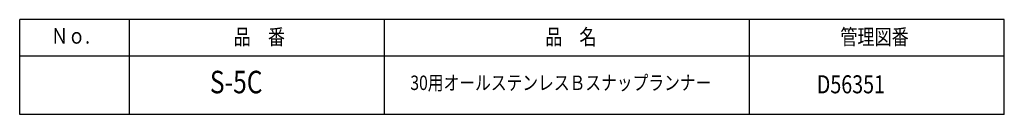
# Model space of a CAD drawing. Extents: x -40 to 95, y -138 to 79.
# Drawn here: x -40 to 95, y -138 to -126 of the extents above; entities that cross this region are included whole.
import ezdxf

# ---------------------------------------------------------------- set-up
doc = ezdxf.new("R2010")
doc.units = 0
doc.header["$MEASUREMENT"] = 0
doc.layers.add('LAYER0', color=7, linetype='Continuous')
doc.styles.get("Standard").update_dxf_attribs({"font": 'txt', "bigfont": 'extfont'})

msp = doc.modelspace()

# ---------------------------------------------------------------- linework, layer by layer
at = {"layer": 'LAYER0', "color": 3}
for p, q in [((95, -125.5), (-40, -125.5)), ((-40, -138.5), (-40, -125.5)), ((-25, -125.5), (-25, -138.5)), ((10, -138.5), (10, -125.5)), ((60, -125.5), (60, -138.5)), ((95, -138.5), (95, -125.5)), ((95, -130.5), (-40, -130.5)), ((95, -138.5), (-40, -138.5))]:
    msp.add_line(p, q, dxfattribs=at)

# ---------------------------------------------------------------- texts
at = {"layer": 'LAYER0', "attachment_point": 1}
for s, insert, char_height, width in [('\\W0.8;Ｎｏ.', (-35.71, -126.65), 2.147, 6.4116), ('\\W0.8;品\u3000番', (-10.66, -126.8), 2.147, 7.6539), ('\\W0.8;品\u3000名', (32.05, -126.8), 2.147, 7.6539), ('\\W0.8;管理図番', (72.52, -126.8), 2.147, 10.2586), ('\\W0.8;S-5C', (-13.92, -132.52), 3.092, 7.3862), ('\\W0.8;30用オールステンレスＢスナップランナー', (13.56, -133.18), 1.979, 44.908), ('\\W0.8;D56351', (69.29, -133.14), 2.4738, 8.8634)]:
    msp.add_mtext(s, dxfattribs=dict(at, insert=insert, char_height=char_height, width=width))

doc.saveas('drawing.dxf')
